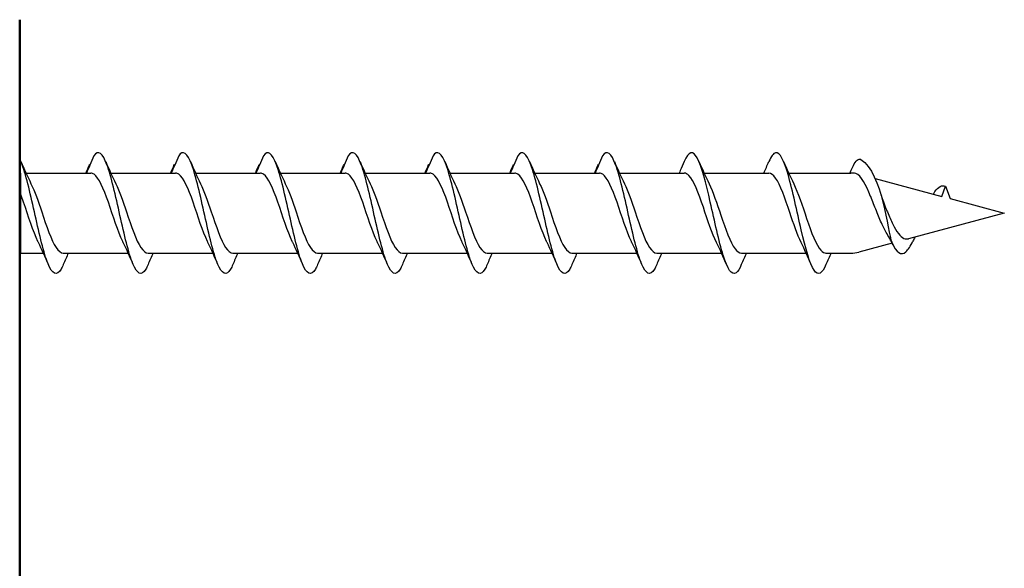
# Model space of a CAD drawing. Units: millimetres. Extents: x 2132 to 2921, y 1425 to 1740.
# Drawn here: x 2873 to 2921, y 1678 to 1705 of the extents above; entities that cross this region are included whole.
import ezdxf

# ---------------------------------------------------------------- set-up
doc = ezdxf.new("R2010")
doc.units = ezdxf.units.MM
doc.layers.add('Sichtbar (ISO)', color=7, linetype='Continuous', lineweight=50)
doc.layers.add('SuP-Sichtbare-Kanten', color=7, linetype='Continuous', lineweight=25)

msp = doc.modelspace()

# ---------------------------------------------------------------- linework, layer by layer
at = {"layer": 'Sichtbar (ISO)'}
for p, q in [((2872.521, 1704.67), (2872.521, 1699.847)), ((2872.521, 1699.847), (2872.521, 1698.837)), ((2872.521, 1698.837), (2872.521, 1531.721))]:
    msp.add_line(p, q, dxfattribs=at)
at = {"layer": 'SuP-Sichtbare-Kanten'}
for p, q in [((2872.573, 1697.182), (2872.521, 1697.196)), ((2872.573, 1693.273), (2872.573, 1697.182)), ((2872.828, 1697.182), (2875.988, 1697.182)), ((2876.965, 1697.182), (2880.126, 1697.182)), ((2881.102, 1697.182), (2884.263, 1697.182)), ((2885.24, 1697.182), (2888.4, 1697.182)), ((2889.377, 1697.182), (2892.538, 1697.182)), ((2893.514, 1697.182), (2896.675, 1697.182)), ((2897.652, 1697.182), (2900.812, 1697.182)), ((2901.789, 1697.182), (2904.95, 1697.182)), ((2905.92, 1697.182), (2909.08, 1697.182)), ((2910.05, 1697.182), (2912.129, 1697.182)), ((2912.129, 1697.182), (2913.084, 1697.182)), ((2914.268, 1696.917), (2917.52, 1696.045)), ((2917.52, 1696.045), (2917.704, 1696.55)), ((2917.704, 1696.55), (2917.927, 1695.936)), ((2917.927, 1695.936), (2920.573, 1695.227)), ((2920.573, 1695.227), (2915.901, 1693.976)), ((2915.099, 1693.761), (2913.466, 1693.323)), ((2872.573, 1693.273), (2872.521, 1693.259)), ((2872.573, 1693.273), (2873.671, 1693.273)), ((2874.648, 1693.273), (2877.808, 1693.273)), ((2878.785, 1693.273), (2881.946, 1693.273)), ((2882.923, 1693.273), (2886.083, 1693.273)), ((2887.06, 1693.273), (2890.221, 1693.273)), ((2891.197, 1693.273), (2894.358, 1693.273)), ((2895.335, 1693.273), (2898.495, 1693.273)), ((2899.472, 1693.273), (2902.633, 1693.273)), ((2903.609, 1693.273), (2906.77, 1693.273)), ((2907.74, 1693.273), (2910.9, 1693.273)), ((2911.87, 1693.273), (2913.084, 1693.273))]:
    msp.add_line(p, q, dxfattribs=at)
for centre, start, end in [((2913.084, 1695.707), 80.7046, 90), ((2913.084, 1694.748), 270, 285)]:
    msp.add_arc(centre, 1.475, start, end, dxfattribs=at)
for points, knots in [([(2878.784, 1692.713), (2878.748, 1692.628), (2878.712, 1692.554), (2878.676, 1692.493), (2878.465, 1692.137), (2878.254, 1692.239), (2878.043, 1692.757), (2877.834, 1693.269), (2877.625, 1694.174), (2877.416, 1695.11), (2877.204, 1696.062), (2876.992, 1697.021), (2876.779, 1697.591), (2876.567, 1698.161), (2876.355, 1698.327), (2876.143, 1698.022)], [13.587836, 13.587836, 13.587836, 13.587836, 13.752084, 13.752084, 13.752084, 14.715487, 14.715487, 14.715487, 15.668289, 15.668289, 15.668289, 16.636991, 16.636991, 16.636991, 17.605693, 17.605693, 17.605693, 17.605693]), ([(2882.921, 1692.713), (2882.885, 1692.628), (2882.849, 1692.554), (2882.813, 1692.493), (2882.602, 1692.137), (2882.391, 1692.239), (2882.18, 1692.757), (2881.971, 1693.269), (2881.762, 1694.174), (2881.554, 1695.11), (2881.341, 1696.062), (2881.129, 1697.021), (2880.917, 1697.591), (2880.704, 1698.161), (2880.492, 1698.327), (2880.28, 1698.022)], [13.587836, 13.587836, 13.587836, 13.587836, 13.752084, 13.752084, 13.752084, 14.715487, 14.715487, 14.715487, 15.668289, 15.668289, 15.668289, 16.636991, 16.636991, 16.636991, 17.605693, 17.605693, 17.605693, 17.605693]), ([(2887.059, 1692.713), (2887.023, 1692.628), (2886.987, 1692.554), (2886.951, 1692.493), (2886.74, 1692.137), (2886.528, 1692.239), (2886.317, 1692.757), (2886.109, 1693.269), (2885.9, 1694.174), (2885.691, 1695.11), (2885.479, 1696.062), (2885.266, 1697.021), (2885.054, 1697.591), (2884.842, 1698.161), (2884.63, 1698.327), (2884.417, 1698.022)], [13.587836, 13.587836, 13.587836, 13.587836, 13.752084, 13.752084, 13.752084, 14.715487, 14.715487, 14.715487, 15.668289, 15.668289, 15.668289, 16.636991, 16.636991, 16.636991, 17.605693, 17.605693, 17.605693, 17.605693]), ([(2891.196, 1692.713), (2891.16, 1692.628), (2891.124, 1692.554), (2891.088, 1692.493), (2890.877, 1692.137), (2890.666, 1692.239), (2890.455, 1692.757), (2890.246, 1693.269), (2890.037, 1694.174), (2889.828, 1695.11), (2889.616, 1696.062), (2889.404, 1697.021), (2889.191, 1697.591), (2888.979, 1698.161), (2888.767, 1698.327), (2888.555, 1698.022)], [13.587836, 13.587836, 13.587836, 13.587836, 13.752084, 13.752084, 13.752084, 14.715487, 14.715487, 14.715487, 15.668289, 15.668289, 15.668289, 16.636991, 16.636991, 16.636991, 17.605693, 17.605693, 17.605693, 17.605693]), ([(2895.333, 1692.713), (2895.297, 1692.628), (2895.261, 1692.554), (2895.225, 1692.493), (2895.014, 1692.137), (2894.803, 1692.239), (2894.592, 1692.757), (2894.383, 1693.269), (2894.174, 1694.174), (2893.966, 1695.11), (2893.753, 1696.062), (2893.541, 1697.021), (2893.329, 1697.591), (2893.117, 1698.161), (2892.904, 1698.327), (2892.692, 1698.022)], [13.587836, 13.587836, 13.587836, 13.587836, 13.752084, 13.752084, 13.752084, 14.715487, 14.715487, 14.715487, 15.668289, 15.668289, 15.668289, 16.636991, 16.636991, 16.636991, 17.605693, 17.605693, 17.605693, 17.605693]), ([(2899.471, 1692.713), (2899.435, 1692.628), (2899.399, 1692.554), (2899.363, 1692.493), (2899.152, 1692.137), (2898.94, 1692.239), (2898.729, 1692.757), (2898.521, 1693.269), (2898.312, 1694.174), (2898.103, 1695.11), (2897.891, 1696.062), (2897.678, 1697.021), (2897.466, 1697.591), (2897.254, 1698.161), (2897.042, 1698.327), (2896.829, 1698.022)], [13.587836, 13.587836, 13.587836, 13.587836, 13.752084, 13.752084, 13.752084, 14.715487, 14.715487, 14.715487, 15.668289, 15.668289, 15.668289, 16.636991, 16.636991, 16.636991, 17.605693, 17.605693, 17.605693, 17.605693]), ([(2903.608, 1692.713), (2903.572, 1692.628), (2903.536, 1692.554), (2903.5, 1692.493), (2903.289, 1692.137), (2903.078, 1692.239), (2902.867, 1692.757), (2902.658, 1693.269), (2902.449, 1694.174), (2902.24, 1695.11), (2902.028, 1696.062), (2901.816, 1697.021), (2901.604, 1697.591), (2901.391, 1698.161), (2901.179, 1698.327), (2900.967, 1698.022)], [13.587836, 13.587836, 13.587836, 13.587836, 13.752084, 13.752084, 13.752084, 14.715487, 14.715487, 14.715487, 15.668289, 15.668289, 15.668289, 16.636991, 16.636991, 16.636991, 17.605693, 17.605693, 17.605693, 17.605693]), ([(2907.739, 1692.716), (2907.654, 1692.517), (2907.57, 1692.379), (2907.486, 1692.317), (2907.275, 1692.162), (2907.063, 1692.49), (2906.852, 1693.169), (2906.644, 1693.841), (2906.435, 1694.836), (2906.226, 1695.758), (2906.014, 1696.695), (2905.801, 1697.53), (2905.589, 1697.92), (2905.377, 1698.309), (2905.165, 1698.243), (2904.952, 1697.747)], [7.304651, 7.304651, 7.304651, 7.304651, 7.689362, 7.689362, 7.689362, 8.652764, 8.652764, 8.652764, 9.605566, 9.605566, 9.605566, 10.574268, 10.574268, 10.574268, 11.542971, 11.542971, 11.542971, 11.542971]), ([(2911.869, 1692.712), (2911.677, 1692.264), (2911.484, 1692.156), (2911.292, 1692.435), (2911.082, 1692.74), (2910.871, 1693.499), (2910.661, 1694.405), (2910.453, 1695.303), (2910.244, 1696.321), (2910.036, 1697.055), (2909.826, 1697.794), (2909.617, 1698.225), (2909.407, 1698.173), (2909.298, 1698.147), (2909.19, 1697.995), (2909.082, 1697.742)], [1.021466, 1.021466, 1.021466, 1.021466, 1.89948, 1.89948, 1.89948, 2.859089, 2.859089, 2.859089, 3.809655, 3.809655, 3.809655, 4.766726, 4.766726, 4.766726, 5.26172, 5.26172, 5.26172, 5.26172]), ([(2874.646, 1692.713), (2874.611, 1692.628), (2874.575, 1692.554), (2874.539, 1692.493), (2874.327, 1692.137), (2874.116, 1692.239), (2873.905, 1692.757), (2873.696, 1693.269), (2873.488, 1694.174), (2873.279, 1695.11), (2873.067, 1696.062), (2872.854, 1697.021), (2872.642, 1697.591), (2872.619, 1697.653), (2872.596, 1697.71), (2872.573, 1697.762)], [13.587836, 13.587836, 13.587836, 13.587836, 13.752084, 13.752084, 13.752084, 14.715487, 14.715487, 14.715487, 15.668289, 15.668289, 15.668289, 16.636991, 16.636991, 16.636991, 16.74236, 16.74236, 16.74236, 16.74236]), ([(2876.143, 1698.022), (2876.079, 1697.869), (2876.015, 1697.715), (2875.893, 1697.436), (2875.837, 1697.309), (2875.778, 1697.182)], [0, 0, 0, 0, 0.0672965, 0.0672965, 0.1238973, 0.1238973, 0.1238973, 0.1238973]), ([(2880.28, 1698.022), (2880.217, 1697.869), (2880.152, 1697.715), (2880.031, 1697.436), (2879.974, 1697.309), (2879.916, 1697.182)], [0, 0, 0, 0, 0.0672965, 0.0672965, 0.1238973, 0.1238973, 0.1238973, 0.1238973]), ([(2884.417, 1698.022), (2884.354, 1697.869), (2884.289, 1697.715), (2884.168, 1697.436), (2884.111, 1697.309), (2884.053, 1697.182)], [0, 0, 0, 0, 0.0672965, 0.0672965, 0.1238973, 0.1238973, 0.1238973, 0.1238973]), ([(2888.555, 1698.022), (2888.491, 1697.869), (2888.427, 1697.715), (2888.306, 1697.436), (2888.249, 1697.309), (2888.19, 1697.182)], [0, 0, 0, 0, 0.0672965, 0.0672965, 0.1238973, 0.1238973, 0.1238973, 0.1238973]), ([(2892.692, 1698.022), (2892.629, 1697.869), (2892.564, 1697.715), (2892.443, 1697.436), (2892.386, 1697.309), (2892.328, 1697.182)], [0, 0, 0, 0, 0.0672965, 0.0672965, 0.1238973, 0.1238973, 0.1238973, 0.1238973]), ([(2896.829, 1698.022), (2896.766, 1697.869), (2896.702, 1697.715), (2896.58, 1697.436), (2896.523, 1697.309), (2896.465, 1697.182)], [0, 0, 0, 0, 0.0672965, 0.0672965, 0.1238973, 0.1238973, 0.1238973, 0.1238973]), ([(2900.967, 1698.022), (2900.904, 1697.869), (2900.839, 1697.715), (2900.718, 1697.436), (2900.661, 1697.309), (2900.603, 1697.182)], [0, 0, 0, 0, 0.0672965, 0.0672965, 0.1238973, 0.1238973, 0.1238973, 0.1238973]), ([(2904.952, 1697.747), (2904.889, 1697.598), (2904.824, 1697.449), (2904.741, 1697.262), (2904.723, 1697.222), (2904.705, 1697.182)], [0, 0, 0, 0, 0.06729654, 0.06729654, 0.08547102, 0.08547102, 0.08547102, 0.08547102]), ([(2913.158, 1697.447), (2913.285, 1697.727), (2913.412, 1697.873), (2913.54, 1697.859), (2913.551, 1697.858), (2913.562, 1697.856), (2913.573, 1697.852)], [0.9397751, 0.9397751, 0.9397751, 0.9397751, 1.5196872, 1.5196872, 1.5196872, 1.5707963, 1.5707963, 1.5707963, 1.5707963]), ([(2913.573, 1697.852), (2914.641, 1697.175), (2914.861, 1694.299), (2915.081, 1693.806), (2915.311, 1693.289), (2915.541, 1693.128), (2915.771, 1693.335), (2915.885, 1693.437), (2915.998, 1693.624), (2916.111, 1693.858)], [2.861299, 2.861299, 2.861299, 2.861299, 3.864192, 3.864192, 3.864192, 4.91465, 4.91465, 4.91465, 5.431994, 5.431994, 5.431994, 5.431994]), ([(2875.766, 1697.182), (2875.786, 1697.242), (2875.808, 1697.301), (2875.864, 1697.441), (2875.902, 1697.524), (2875.94, 1697.604)], [0.0191204, 0.0191204, 0.0191204, 0.0191204, 0.0648208, 0.0648208, 0.130601, 0.130601, 0.130601, 0.130601]), ([(2877.57, 1693.792), (2877.563, 1693.806), (2877.556, 1693.82), (2877.55, 1693.834), (2877.316, 1694.321), (2877.082, 1695.084), (2876.849, 1695.753), (2876.615, 1696.421), (2876.382, 1696.968), (2876.149, 1697.129), (2876.097, 1697.164), (2876.046, 1697.181), (2875.995, 1697.179)], [14.883113, 14.883113, 14.883113, 14.883113, 14.914179, 14.914179, 14.914179, 15.980151, 15.980151, 15.980151, 17.045272, 17.045272, 17.045272, 17.27876, 17.27876, 17.27876, 17.27876]), ([(2879.904, 1697.182), (2879.923, 1697.242), (2879.945, 1697.301), (2880.002, 1697.441), (2880.039, 1697.524), (2880.078, 1697.604)], [0.0191204, 0.0191204, 0.0191204, 0.0191204, 0.0648208, 0.0648208, 0.130601, 0.130601, 0.130601, 0.130601]), ([(2881.707, 1693.792), (2881.701, 1693.806), (2881.694, 1693.82), (2881.687, 1693.834), (2881.453, 1694.321), (2881.22, 1695.084), (2880.986, 1695.753), (2880.753, 1696.421), (2880.519, 1696.968), (2880.286, 1697.129), (2880.235, 1697.164), (2880.184, 1697.181), (2880.132, 1697.179)], [14.883113, 14.883113, 14.883113, 14.883113, 14.914179, 14.914179, 14.914179, 15.980151, 15.980151, 15.980151, 17.045272, 17.045272, 17.045272, 17.27876, 17.27876, 17.27876, 17.27876]), ([(2884.041, 1697.182), (2884.06, 1697.242), (2884.082, 1697.301), (2884.139, 1697.441), (2884.176, 1697.524), (2884.215, 1697.604)], [0.0191204, 0.0191204, 0.0191204, 0.0191204, 0.0648208, 0.0648208, 0.130601, 0.130601, 0.130601, 0.130601]), ([(2885.845, 1693.792), (2885.838, 1693.806), (2885.831, 1693.82), (2885.824, 1693.834), (2885.591, 1694.321), (2885.357, 1695.084), (2885.123, 1695.753), (2884.89, 1696.421), (2884.657, 1696.968), (2884.423, 1697.129), (2884.372, 1697.164), (2884.321, 1697.181), (2884.27, 1697.179)], [14.883113, 14.883113, 14.883113, 14.883113, 14.914179, 14.914179, 14.914179, 15.980151, 15.980151, 15.980151, 17.045272, 17.045272, 17.045272, 17.27876, 17.27876, 17.27876, 17.27876]), ([(2888.178, 1697.182), (2888.198, 1697.242), (2888.22, 1697.301), (2888.276, 1697.441), (2888.314, 1697.524), (2888.353, 1697.604)], [0.0191204, 0.0191204, 0.0191204, 0.0191204, 0.0648208, 0.0648208, 0.130601, 0.130601, 0.130601, 0.130601]), ([(2889.982, 1693.792), (2889.975, 1693.806), (2889.968, 1693.82), (2889.962, 1693.834), (2889.728, 1694.321), (2889.494, 1695.084), (2889.261, 1695.753), (2889.027, 1696.421), (2888.794, 1696.968), (2888.561, 1697.129), (2888.51, 1697.164), (2888.458, 1697.181), (2888.407, 1697.179)], [14.883113, 14.883113, 14.883113, 14.883113, 14.914179, 14.914179, 14.914179, 15.980151, 15.980151, 15.980151, 17.045272, 17.045272, 17.045272, 17.27876, 17.27876, 17.27876, 17.27876]), ([(2892.316, 1697.182), (2892.335, 1697.242), (2892.357, 1697.301), (2892.414, 1697.441), (2892.451, 1697.524), (2892.49, 1697.604)], [0.0191204, 0.0191204, 0.0191204, 0.0191204, 0.0648208, 0.0648208, 0.130601, 0.130601, 0.130601, 0.130601]), ([(2894.119, 1693.792), (2894.113, 1693.806), (2894.106, 1693.82), (2894.099, 1693.834), (2893.865, 1694.321), (2893.632, 1695.084), (2893.398, 1695.753), (2893.165, 1696.421), (2892.931, 1696.968), (2892.698, 1697.129), (2892.647, 1697.164), (2892.596, 1697.181), (2892.545, 1697.179)], [14.883113, 14.883113, 14.883113, 14.883113, 14.914179, 14.914179, 14.914179, 15.980151, 15.980151, 15.980151, 17.045272, 17.045272, 17.045272, 17.27876, 17.27876, 17.27876, 17.27876]), ([(2896.453, 1697.182), (2896.472, 1697.242), (2896.494, 1697.301), (2896.551, 1697.441), (2896.588, 1697.524), (2896.627, 1697.604)], [0.0191204, 0.0191204, 0.0191204, 0.0191204, 0.0648208, 0.0648208, 0.130601, 0.130601, 0.130601, 0.130601]), ([(2898.257, 1693.792), (2898.25, 1693.806), (2898.243, 1693.82), (2898.236, 1693.834), (2898.003, 1694.321), (2897.769, 1695.084), (2897.536, 1695.753), (2897.302, 1696.421), (2897.069, 1696.968), (2896.835, 1697.129), (2896.784, 1697.164), (2896.733, 1697.181), (2896.682, 1697.179)], [14.883113, 14.883113, 14.883113, 14.883113, 14.914179, 14.914179, 14.914179, 15.980151, 15.980151, 15.980151, 17.045272, 17.045272, 17.045272, 17.27876, 17.27876, 17.27876, 17.27876]), ([(2900.591, 1697.182), (2900.61, 1697.242), (2900.632, 1697.301), (2900.688, 1697.441), (2900.726, 1697.524), (2900.765, 1697.604)], [0.0191204, 0.0191204, 0.0191204, 0.0191204, 0.0648208, 0.0648208, 0.130601, 0.130601, 0.130601, 0.130601]), ([(2902.394, 1693.792), (2902.387, 1693.806), (2902.381, 1693.82), (2902.374, 1693.834), (2902.14, 1694.321), (2901.907, 1695.084), (2901.673, 1695.753), (2901.44, 1696.421), (2901.206, 1696.968), (2900.973, 1697.129), (2900.922, 1697.164), (2900.87, 1697.181), (2900.819, 1697.179)], [14.883113, 14.883113, 14.883113, 14.883113, 14.914179, 14.914179, 14.914179, 15.980151, 15.980151, 15.980151, 17.045272, 17.045272, 17.045272, 17.27876, 17.27876, 17.27876, 17.27876]), ([(2906.525, 1693.792), (2906.312, 1694.224), (2906.099, 1694.886), (2905.886, 1695.512), (2905.652, 1696.202), (2905.417, 1696.819), (2905.183, 1697.061), (2905.105, 1697.141), (2905.027, 1697.179), (2904.95, 1697.177)], [8.599927, 8.599927, 8.599927, 8.599927, 9.570965, 9.570965, 9.570965, 10.641448, 10.641448, 10.641448, 10.995574, 10.995574, 10.995574, 10.995574]), ([(2910.655, 1693.793), (2910.472, 1694.166), (2910.288, 1694.705), (2910.105, 1695.25), (2909.874, 1695.938), (2909.642, 1696.608), (2909.411, 1696.94), (2909.301, 1697.098), (2909.191, 1697.176), (2909.08, 1697.176)], [2.316742, 2.316742, 2.316742, 2.316742, 3.153372, 3.153372, 3.153372, 4.208973, 4.208973, 4.208973, 4.712389, 4.712389, 4.712389, 4.712389]), ([(2914.81, 1694.288), (2914.742, 1694.402), (2914.675, 1694.532), (2914.514, 1694.88), (2914.422, 1695.104), (2914.237, 1695.571), (2914.146, 1695.808), (2914.053, 1696.034), (2914.051, 1696.039), (2914.049, 1696.043), (2913.814, 1696.617), (2913.596, 1697.056), (2913.322, 1697.163)], [0.9579235, 0.9579235, 0.9579235, 0.9579235, 1.0273012, 1.0273012, 1.1262072, 1.1262072, 1.2283131, 1.2283131, 1.2302765, 1.2302765, 1.2302765, 1.4952696, 1.4952696, 1.4952696, 1.4952696]), ([(2873.073, 1696.661), (2873.247, 1696.306), (2873.422, 1695.802), (2873.596, 1695.284), (2873.83, 1694.588), (2874.064, 1693.895), (2874.299, 1693.542), (2874.415, 1693.367), (2874.531, 1693.279), (2874.648, 1693.279)], [-16.532814, -16.532814, -16.532814, -16.532814, -15.736685, -15.736685, -15.736685, -14.668498, -14.668498, -14.668498, -14.137167, -14.137167, -14.137167, -14.137167]), ([(2877.21, 1696.661), (2877.385, 1696.306), (2877.559, 1695.802), (2877.734, 1695.284), (2877.968, 1694.588), (2878.202, 1693.895), (2878.436, 1693.542), (2878.552, 1693.367), (2878.669, 1693.279), (2878.785, 1693.279)], [-16.532814, -16.532814, -16.532814, -16.532814, -15.736685, -15.736685, -15.736685, -14.668498, -14.668498, -14.668498, -14.137167, -14.137167, -14.137167, -14.137167]), ([(2881.348, 1696.661), (2881.522, 1696.306), (2881.697, 1695.802), (2881.871, 1695.284), (2882.105, 1694.588), (2882.339, 1693.895), (2882.573, 1693.542), (2882.69, 1693.367), (2882.806, 1693.279), (2882.923, 1693.279)], [-16.532814, -16.532814, -16.532814, -16.532814, -15.736685, -15.736685, -15.736685, -14.668498, -14.668498, -14.668498, -14.137167, -14.137167, -14.137167, -14.137167]), ([(2885.485, 1696.661), (2885.659, 1696.306), (2885.834, 1695.802), (2886.008, 1695.284), (2886.242, 1694.588), (2886.477, 1693.895), (2886.711, 1693.542), (2886.827, 1693.367), (2886.943, 1693.279), (2887.06, 1693.279)], [-16.532814, -16.532814, -16.532814, -16.532814, -15.736685, -15.736685, -15.736685, -14.668498, -14.668498, -14.668498, -14.137167, -14.137167, -14.137167, -14.137167]), ([(2889.622, 1696.661), (2889.797, 1696.306), (2889.971, 1695.802), (2890.146, 1695.284), (2890.38, 1694.588), (2890.614, 1693.895), (2890.848, 1693.542), (2890.964, 1693.367), (2891.081, 1693.279), (2891.197, 1693.279)], [-16.532814, -16.532814, -16.532814, -16.532814, -15.736685, -15.736685, -15.736685, -14.668498, -14.668498, -14.668498, -14.137167, -14.137167, -14.137167, -14.137167]), ([(2893.76, 1696.661), (2893.934, 1696.306), (2894.109, 1695.802), (2894.283, 1695.284), (2894.517, 1694.588), (2894.751, 1693.895), (2894.985, 1693.542), (2895.102, 1693.367), (2895.218, 1693.279), (2895.335, 1693.279)], [-16.532814, -16.532814, -16.532814, -16.532814, -15.736685, -15.736685, -15.736685, -14.668498, -14.668498, -14.668498, -14.137167, -14.137167, -14.137167, -14.137167]), ([(2897.897, 1696.661), (2898.072, 1696.306), (2898.246, 1695.802), (2898.42, 1695.284), (2898.655, 1694.588), (2898.889, 1693.895), (2899.123, 1693.542), (2899.239, 1693.367), (2899.356, 1693.279), (2899.472, 1693.279)], [-16.532814, -16.532814, -16.532814, -16.532814, -15.736685, -15.736685, -15.736685, -14.668498, -14.668498, -14.668498, -14.137167, -14.137167, -14.137167, -14.137167]), ([(2902.034, 1696.661), (2902.209, 1696.306), (2902.383, 1695.802), (2902.558, 1695.284), (2902.792, 1694.588), (2903.026, 1693.895), (2903.26, 1693.542), (2903.376, 1693.367), (2903.493, 1693.279), (2903.609, 1693.279)], [-16.532814, -16.532814, -16.532814, -16.532814, -15.736685, -15.736685, -15.736685, -14.668498, -14.668498, -14.668498, -14.137167, -14.137167, -14.137167, -14.137167]), ([(2906.165, 1696.662), (2906.357, 1696.272), (2906.549, 1695.698), (2906.74, 1695.129), (2906.971, 1694.445), (2907.201, 1693.793), (2907.432, 1693.484), (2907.534, 1693.346), (2907.637, 1693.278), (2907.74, 1693.279)], [-10.249629, -10.249629, -10.249629, -10.249629, -9.374264, -9.374264, -9.374264, -8.322931, -8.322931, -8.322931, -7.853982, -7.853982, -7.853982, -7.853982]), ([(2910.295, 1696.663), (2910.506, 1696.236), (2910.716, 1695.583), (2910.927, 1694.963), (2911.159, 1694.281), (2911.39, 1693.665), (2911.622, 1693.411), (2911.705, 1693.32), (2911.787, 1693.277), (2911.87, 1693.278)], [-3.966443, -3.966443, -3.966443, -3.966443, -3.005947, -3.005947, -3.005947, -1.948699, -1.948699, -1.948699, -1.570796, -1.570796, -1.570796, -1.570796]), ([(2917.106, 1696.155), (2917.134, 1696.201), (2917.162, 1696.244), (2917.19, 1696.282), (2917.361, 1696.515), (2917.533, 1696.604), (2917.704, 1696.55)], [6.9453405, 6.9453405, 6.9453405, 6.9453405, 7.0733246, 7.0733246, 7.0733246, 7.8539816, 7.8539816, 7.8539816, 7.8539816]), ([(2873.433, 1693.792), (2873.426, 1693.806), (2873.419, 1693.82), (2873.412, 1693.834), (2873.179, 1694.321), (2872.945, 1695.084), (2872.711, 1695.753), (2872.665, 1695.885), (2872.619, 1696.013), (2872.573, 1696.134)], [14.883113, 14.883113, 14.883113, 14.883113, 14.914179, 14.914179, 14.914179, 15.980151, 15.980151, 15.980151, 16.191056, 16.191056, 16.191056, 16.191056]), ([(2914.541, 1696.146), (2914.759, 1695.537), (2914.812, 1695.409), (2914.953, 1695.072), (2915.042, 1694.869), (2915.222, 1694.509), (2915.312, 1694.354), (2915.493, 1694.118), (2915.583, 1694.036), (2915.75, 1693.962), (2915.825, 1693.955), (2915.901, 1693.976)], [0.5698442, 0.5698442, 0.5698442, 0.5698442, 0.6263166, 0.6263166, 0.7195368, 0.7195368, 0.8096423, 0.8096423, 0.8966728, 0.8966728, 0.9658893, 0.9658893, 0.9658893, 0.9658893]), ([(2916.212, 1694.059), (2916.195, 1694.025), (2916.178, 1693.991), (2916.144, 1693.923), (2916.128, 1693.889), (2916.111, 1693.855)], [0.09346723, 0.09346723, 0.09346723, 0.09346723, 0.10959337, 0.10959337, 0.12531801, 0.12531801, 0.12531801, 0.12531801])]:
    msp.add_open_spline(points, degree=3, knots=knots, dxfattribs=at)
for points in [[(2872.581, 1697.744), (2872.738, 1697.377), (2872.9, 1697.012), (2873.073, 1696.663)], [(2876.719, 1697.744), (2876.875, 1697.377), (2877.038, 1697.012), (2877.21, 1696.663)], [(2880.856, 1697.744), (2881.013, 1697.377), (2881.175, 1697.012), (2881.348, 1696.663)], [(2884.993, 1697.744), (2885.15, 1697.377), (2885.312, 1697.012), (2885.485, 1696.663)], [(2889.131, 1697.744), (2889.287, 1697.377), (2889.45, 1697.012), (2889.622, 1696.663)], [(2893.268, 1697.744), (2893.425, 1697.377), (2893.587, 1697.012), (2893.76, 1696.663)], [(2897.405, 1697.744), (2897.562, 1697.377), (2897.724, 1697.012), (2897.897, 1696.663)], [(2901.543, 1697.744), (2901.7, 1697.377), (2901.862, 1697.012), (2902.034, 1696.663)], [(2905.673, 1697.744), (2905.83, 1697.377), (2905.992, 1697.012), (2906.165, 1696.663)], [(2908.835, 1697.182), (2908.919, 1697.367), (2909.001, 1697.555), (2909.082, 1697.744)], [(2909.804, 1697.744), (2909.96, 1697.377), (2910.123, 1697.012), (2910.295, 1696.663)], [(2875.75, 1697.182), (2875.791, 1697.272), (2875.831, 1697.363), (2875.871, 1697.454)], [(2875.94, 1697.604), (2875.946, 1697.596), (2875.951, 1697.589), (2875.956, 1697.581)], [(2879.887, 1697.182), (2879.928, 1697.272), (2879.968, 1697.363), (2880.008, 1697.454)], [(2880.078, 1697.604), (2880.083, 1697.596), (2880.088, 1697.589), (2880.094, 1697.581)], [(2884.025, 1697.182), (2884.065, 1697.272), (2884.106, 1697.363), (2884.146, 1697.454)], [(2884.215, 1697.604), (2884.22, 1697.596), (2884.226, 1697.589), (2884.231, 1697.581)], [(2888.162, 1697.182), (2888.203, 1697.272), (2888.243, 1697.363), (2888.283, 1697.454)], [(2888.353, 1697.604), (2888.358, 1697.596), (2888.363, 1697.589), (2888.368, 1697.581)], [(2892.299, 1697.182), (2892.34, 1697.272), (2892.381, 1697.363), (2892.42, 1697.454)], [(2892.49, 1697.604), (2892.495, 1697.596), (2892.5, 1697.589), (2892.506, 1697.581)], [(2896.437, 1697.182), (2896.478, 1697.272), (2896.518, 1697.363), (2896.558, 1697.454)], [(2896.627, 1697.604), (2896.633, 1697.596), (2896.638, 1697.589), (2896.643, 1697.581)], [(2900.574, 1697.182), (2900.615, 1697.272), (2900.655, 1697.363), (2900.695, 1697.454)], [(2900.765, 1697.604), (2900.77, 1697.596), (2900.775, 1697.589), (2900.78, 1697.581)], [(2913.034, 1697.182), (2913.076, 1697.272), (2913.117, 1697.362), (2913.158, 1697.452)], [(2915.141, 1693.679), (2915.035, 1693.89), (2914.925, 1694.096), (2914.81, 1694.288)], [(2873.924, 1692.711), (2873.768, 1693.078), (2873.605, 1693.443), (2873.433, 1693.792)], [(2878.062, 1692.711), (2877.905, 1693.078), (2877.743, 1693.443), (2877.57, 1693.792)], [(2882.199, 1692.711), (2882.042, 1693.078), (2881.88, 1693.443), (2881.707, 1693.792)], [(2886.336, 1692.711), (2886.18, 1693.078), (2886.017, 1693.443), (2885.845, 1693.792)], [(2890.474, 1692.711), (2890.317, 1693.078), (2890.155, 1693.443), (2889.982, 1693.792)], [(2894.611, 1692.711), (2894.454, 1693.078), (2894.292, 1693.443), (2894.119, 1693.792)], [(2898.748, 1692.711), (2898.592, 1693.078), (2898.43, 1693.443), (2898.257, 1693.792)], [(2902.886, 1692.711), (2902.729, 1693.078), (2902.567, 1693.443), (2902.394, 1693.792)], [(2907.016, 1692.711), (2906.86, 1693.078), (2906.697, 1693.443), (2906.525, 1693.792)], [(2911.147, 1692.711), (2910.99, 1693.078), (2910.828, 1693.443), (2910.655, 1693.792)], [(2874.893, 1693.273), (2874.809, 1693.087), (2874.727, 1692.9), (2874.646, 1692.711)], [(2879.03, 1693.273), (2878.946, 1693.087), (2878.864, 1692.9), (2878.784, 1692.711)], [(2883.168, 1693.273), (2883.084, 1693.087), (2883.002, 1692.9), (2882.921, 1692.711)], [(2887.305, 1693.273), (2887.221, 1693.087), (2887.139, 1692.9), (2887.059, 1692.711)], [(2891.442, 1693.273), (2891.358, 1693.087), (2891.276, 1692.9), (2891.196, 1692.711)], [(2895.58, 1693.273), (2895.496, 1693.087), (2895.414, 1692.9), (2895.333, 1692.711)], [(2899.717, 1693.273), (2899.633, 1693.087), (2899.551, 1692.9), (2899.471, 1692.711)], [(2903.854, 1693.273), (2903.77, 1693.087), (2903.688, 1692.9), (2903.608, 1692.711)], [(2907.985, 1693.273), (2907.901, 1693.087), (2907.819, 1692.9), (2907.739, 1692.711)], [(2912.115, 1693.273), (2912.031, 1693.087), (2911.949, 1692.9), (2911.869, 1692.711)]]:
    msp.add_open_spline(points, degree=3, dxfattribs=at)

doc.saveas('drawing.dxf')
